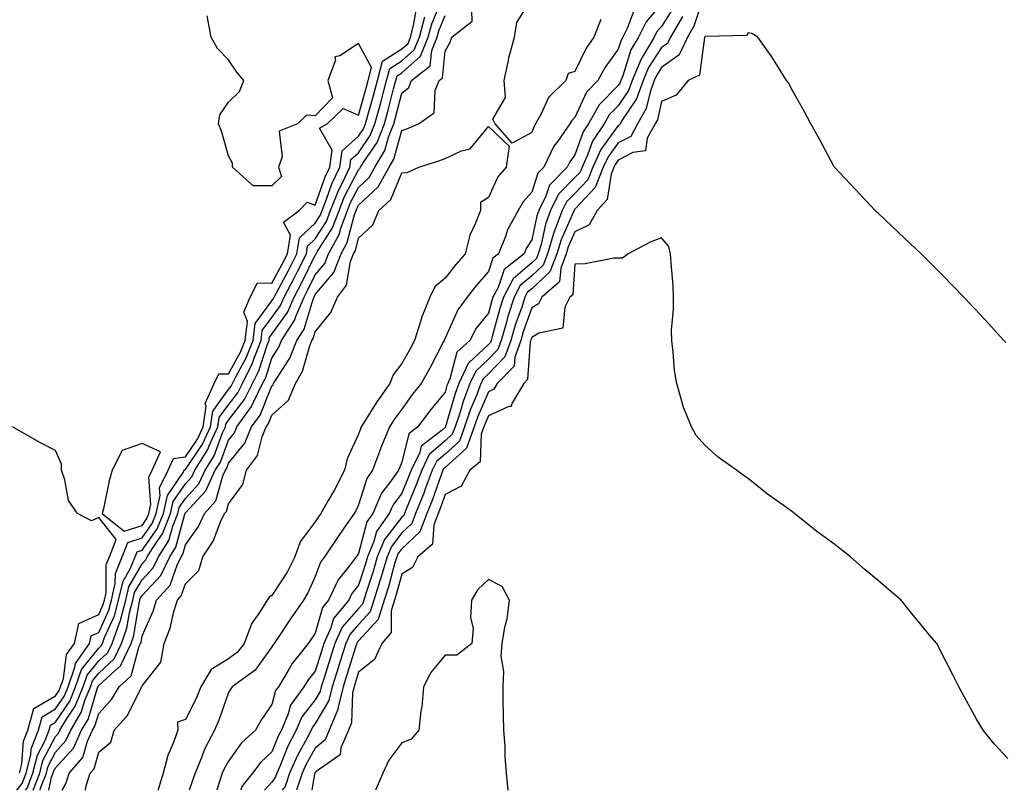
# Model space of a CAD drawing. Units: inches. Extents: x 1018643 to 1021283, y 7363898 to 7366538.
# Drawn here: x 1020180 to 1020407, y 7363898 to 7364076 of the extents above; entities that cross this region are included whole.
import ezdxf

# ---------------------------------------------------------------- set-up
doc = ezdxf.new("R2010")
doc.units = ezdxf.units.IN
doc.header["$MEASUREMENT"] = 0
doc.layers.add('Contour_10187363', color=7, linetype='Continuous', true_color=0xbcc5e4)

msp = doc.modelspace()

# ---------------------------------------------------------------- linework, layer by layer
at = {"layer": 'Contour_10187363'}
for points in [[(1020184.51, 7363898, 3249), (1020184.61, 7363898.48, 3249), (1020185.96, 7363901.92, 3249), (1020186.37, 7363903.6, 3249), (1020188.05, 7363906.82, 3249), (1020190.48, 7363909.49, 3249), (1020191.59, 7363911.92, 3249), (1020194.01, 7363915.96, 3249), (1020194.84, 7363918.71, 3249), (1020196.16, 7363921.92, 3249), (1020196.64, 7363923.32, 3249), (1020198.05, 7363925.05, 3249), (1020201.61, 7363928.36, 3249), (1020203.31, 7363931.92, 3249), (1020204.56, 7363935.41, 3249), (1020205.13, 7363939, 3249), (1020205.91, 7363941.92, 3249), (1020206.31, 7363943.66, 3249), (1020208.05, 7363946.64, 3249), (1020210.6, 7363949.37, 3249), (1020211.85, 7363951.92, 3249), (1020214.25, 7363955.72, 3249), (1020215.14, 7363959.01, 3249), (1020216.31, 7363961.92, 3249), (1020216.62, 7363963.34, 3249), (1020218.05, 7363965.43, 3249), (1020221.17, 7363968.79, 3249), (1020222.61, 7363971.92, 3249), (1020224.71, 7363975.26, 3249), (1020226.67, 7363980.54, 3249), (1020227.3, 7363981.92, 3249), (1020227.4, 7363982.57, 3249), (1020228.05, 7363983.47, 3249), (1020231.74, 7363988.23, 3249), (1020233.58, 7363991.92, 3249), (1020235.05, 7363994.91, 3249), (1020236.96, 7364000.82, 3249), (1020237.39, 7364001.92, 3249), (1020237.45, 7364002.52, 3249), (1020238.05, 7364003.32, 3249), (1020241.64, 7364008.32, 3249), (1020243.17, 7364011.92, 3249), (1020244.87, 7364015.11, 3249), (1020248.05, 7364021.61, 3249), (1020248.19, 7364021.78, 3249), (1020248.25, 7364021.92, 3249), (1020248.49, 7364022.36, 3249), (1020252.04, 7364027.93, 3249), (1020253.55, 7364031.92, 3249), (1020254.83, 7364035.14, 3249), (1020258.05, 7364041.32, 3249), (1020258.36, 7364041.61, 3249), (1020258.53, 7364041.92, 3249), (1020259.26, 7364043.13, 3249), (1020262.33, 7364047.64, 3249), (1020264.03, 7364051.92, 3249), (1020264.9, 7364055.07, 3249), (1020266.17, 7364060.03, 3249), (1020266.66, 7364061.92, 3249), (1020266.95, 7364063.02, 3249), (1020268.05, 7364063.71, 3249), (1020272.4, 7364067.57, 3249), (1020274.16, 7364071.92, 3249), (1020274.96, 7364075, 3249), (1020277.57, 7364081.44, 3249)], [(1020337.99, 7364081.86, 3251), (1020335.51, 7364074.46, 3251), (1020334.07, 7364071.92, 3251), (1020332.14, 7364067.83, 3251), (1020328.05, 7364064.92, 3251), (1020326.86, 7364063.11, 3251), (1020326.37, 7364061.92, 3251), (1020325.4, 7364059.27, 3251), (1020324.53, 7364055.43, 3251), (1020322.51, 7364051.92, 3251), (1020320.94, 7364049.03, 3251), (1020318.05, 7364047.51, 3251), (1020315.68, 7364044.29, 3251), (1020314.6, 7364041.92, 3251), (1020312.75, 7364037.22, 3251), (1020308.05, 7364032.23, 3251), (1020307.89, 7364032.07, 3251), (1020307.83, 7364031.92, 3251), (1020307.69, 7364031.56, 3251), (1020304.83, 7364025.14, 3251), (1020303.87, 7364021.92, 3251), (1020302.25, 7364017.72, 3251), (1020298.05, 7364013.83, 3251), (1020297.02, 7364012.95, 3251), (1020296.48, 7364011.92, 3251), (1020295.74, 7364009.6, 3251), (1020294.35, 7364005.62, 3251), (1020293.26, 7364001.92, 3251), (1020291.88, 7363998.09, 3251), (1020288.05, 7363994.18, 3251), (1020286.89, 7363993.08, 3251), (1020286.34, 7363991.92, 3251), (1020285.28, 7363989.15, 3251), (1020283.95, 7363986.03, 3251), (1020282.57, 7363981.92, 3251), (1020281.34, 7363978.63, 3251), (1020278.05, 7363975.64, 3251), (1020276.06, 7363973.91, 3251), (1020275.1, 7363971.92, 3251), (1020273.31, 7363967.18, 3251), (1020273.18, 7363966.8, 3251), (1020271.24, 7363961.92, 3251), (1020270.36, 7363959.61, 3251), (1020268.05, 7363957.44, 3251), (1020265.64, 7363954.33, 3251), (1020264.64, 7363951.92, 3251), (1020263.22, 7363947.08, 3251), (1020263.14, 7363946.83, 3251), (1020261.62, 7363941.92, 3251), (1020260.76, 7363939.2, 3251), (1020258.05, 7363936.27, 3251), (1020256.02, 7363933.95, 3251), (1020255.11, 7363931.92, 3251), (1020253.76, 7363927.63, 3251), (1020253.42, 7363926.55, 3251), (1020251.98, 7363921.92, 3251), (1020251.2, 7363918.77, 3251), (1020248.05, 7363913.4, 3251), (1020247.4, 7363912.58, 3251), (1020247.11, 7363911.92, 3251), (1020246.11, 7363909.98, 3251), (1020243.92, 7363906.05, 3251), (1020242.09, 7363901.92, 3251), (1020241.07, 7363898.9, 3251), (1020240.44, 7363898, 3251)], [(1020313.99, 7364075.98, 3246), (1020312.38, 7364071.92, 3246), (1020310.61, 7364069.36, 3246), (1020308.05, 7364064.03, 3246), (1020306.46, 7364063.52, 3246), (1020305.96, 7364061.92, 3246), (1020301.94, 7364058.03, 3246), (1020300.18, 7364054.04, 3246), (1020298.97, 7364051.92, 3246), (1020298.59, 7364051.38, 3246), (1020298.05, 7364049.95, 3246), (1020293.55, 7364047.42, 3246), (1020289.65, 7364051.92, 3246), (1020289.1, 7364052.97, 3246), (1020292.01, 7364057.97, 3246), (1020291.67, 7364061.92, 3246), (1020292.71, 7364066.58, 3246), (1020292.81, 7364067.17, 3246), (1020294.06, 7364071.92, 3246), (1020294.62, 7364075.35, 3246), (1020298.05, 7364080.85, 3246)], [(1020181.12, 7363898, 3251), (1020181.5, 7363898.47, 3251), (1020182.84, 7363901.92, 3251), (1020183.86, 7363906.1, 3251), (1020185.66, 7363909.53, 3251), (1020186.58, 7363911.92, 3251), (1020186.91, 7363913.07, 3251), (1020188.05, 7363913.74, 3251), (1020191.34, 7363918.62, 3251), (1020192.7, 7363921.92, 3251), (1020194.09, 7363925.88, 3251), (1020198.05, 7363930.79, 3251), (1020198.64, 7363931.33, 3251), (1020198.92, 7363931.92, 3251), (1020199.4, 7363933.27, 3251), (1020201.66, 7363938.3, 3251), (1020202.63, 7363941.92, 3251), (1020203.65, 7363946.33, 3251), (1020205.3, 7363949.17, 3251), (1020206.44, 7363951.92, 3251), (1020206.89, 7363953.08, 3251), (1020208.05, 7363953.47, 3251), (1020211.57, 7363958.4, 3251), (1020212.98, 7363961.92, 3251), (1020213.9, 7363966.07, 3251), (1020217.55, 7363971.42, 3251), (1020217.8, 7363971.92, 3251), (1020217.87, 7363972.1, 3251), (1020218.05, 7363972.12, 3251), (1020222.04, 7363977.93, 3251), (1020223.87, 7363981.92, 3251), (1020224.39, 7363985.58, 3251), (1020228.05, 7363990.56, 3251), (1020228.65, 7363991.33, 3251), (1020228.94, 7363991.92, 3251), (1020229.8, 7363993.67, 3251), (1020232.11, 7363997.86, 3251), (1020233.7, 7364001.92, 3251), (1020234.16, 7364005.81, 3251), (1020238.05, 7364011.05, 3251), (1020238.41, 7364011.56, 3251), (1020238.57, 7364011.92, 3251), (1020239.15, 7364013.02, 3251), (1020241.9, 7364018.07, 3251), (1020243.84, 7364021.92, 3251), (1020244.4, 7364025.57, 3251), (1020248.05, 7364028.99, 3251), (1020249.19, 7364030.78, 3251), (1020249.62, 7364031.92, 3251), (1020250.67, 7364034.54, 3251), (1020251.9, 7364038.07, 3251), (1020253.72, 7364041.92, 3251), (1020254.28, 7364045.69, 3251), (1020258.05, 7364049.09, 3251), (1020259.2, 7364050.77, 3251), (1020259.65, 7364051.92, 3251), (1020260.26, 7364054.13, 3251), (1020261.5, 7364058.47, 3251), (1020262.42, 7364061.92, 3251), (1020263.56, 7364066.41, 3251), (1020268.05, 7364069.22, 3251), (1020269.49, 7364070.49, 3251), (1020270.06, 7364071.92, 3251), (1020270.77, 7364074.64, 3251), (1020271.46, 7364078.51, 3251)], [(1020189.56, 7363898, 3247), (1020190.47, 7363899.5, 3247), (1020191.21, 7363901.92, 3247), (1020194.4, 7363905.58, 3247), (1020195.45, 7363909.32, 3247), (1020196.63, 7363911.92, 3247), (1020197.16, 7363912.81, 3247), (1020198.05, 7363915.75, 3247), (1020201.03, 7363918.94, 3247), (1020202.76, 7363921.92, 3247), (1020205.57, 7363924.4, 3247), (1020207.42, 7363931.28, 3247), (1020207.72, 7363931.92, 3247), (1020207.81, 7363932.16, 3247), (1020208.05, 7363933.7, 3247), (1020210.61, 7363939.36, 3247), (1020211.4, 7363941.92, 3247), (1020214.56, 7363945.41, 3247), (1020216.13, 7363950, 3247), (1020217.07, 7363951.92, 3247), (1020217.45, 7363952.52, 3247), (1020218.05, 7363954.73, 3247), (1020221.06, 7363958.91, 3247), (1020222.49, 7363961.92, 3247), (1020225.12, 7363964.85, 3247), (1020226.72, 7363970.59, 3247), (1020227.33, 7363971.92, 3247), (1020227.6, 7363972.36, 3247), (1020228.05, 7363973.56, 3247), (1020231.79, 7363978.18, 3247), (1020233.32, 7363981.92, 3247), (1020235.31, 7363984.66, 3247), (1020238.05, 7363991.42, 3247), (1020238.31, 7363991.66, 3247), (1020238.42, 7363991.92, 3247), (1020238.92, 7363992.79, 3247), (1020242.17, 7363997.8, 3247), (1020243.79, 7364001.92, 3247), (1020245.46, 7364004.51, 3247), (1020247.57, 7364011.44, 3247), (1020247.78, 7364011.92, 3247), (1020247.86, 7364012.1, 3247), (1020248.05, 7364012.47, 3247), (1020252.38, 7364017.59, 3247), (1020254.03, 7364021.92, 3247), (1020255.46, 7364024.51, 3247), (1020257.12, 7364030.99, 3247), (1020257.47, 7364031.92, 3247), (1020257.63, 7364032.34, 3247), (1020258.05, 7364033.13, 3247), (1020262.61, 7364037.36, 3247), (1020265.15, 7364041.92, 3247), (1020266.23, 7364043.74, 3247), (1020268.05, 7364050.36, 3247), (1020269.2, 7364050.77, 3247), (1020271.88, 7364051.92, 3247), (1020275.53, 7364054.44, 3247), (1020275.78, 7364059.65, 3247), (1020276.67, 7364061.92, 3247), (1020277.44, 7364062.53, 3247), (1020278.05, 7364068.67, 3247), (1020279.21, 7364070.76, 3247), (1020279.6, 7364071.92, 3247), (1020284.33, 7364075.65, 3247), (1020284.19, 7364078.07, 3247)], [(1020321.72, 7364078.25, 3247), (1020320.09, 7364073.97, 3247), (1020319.08, 7364071.92, 3247), (1020318.7, 7364071.27, 3247), (1020318.05, 7364069.19, 3247), (1020314.99, 7364064.98, 3247), (1020313.35, 7364061.92, 3247), (1020310.74, 7364059.23, 3247), (1020308.05, 7364053.41, 3247), (1020307.3, 7364052.68, 3247), (1020306.87, 7364051.92, 3247), (1020304.09, 7364047.95, 3247), (1020303.2, 7364046.78, 3247), (1020300.87, 7364041.92, 3247), (1020299.48, 7364040.49, 3247), (1020298.05, 7364036.14, 3247), (1020296.06, 7364033.91, 3247), (1020294.95, 7364031.92, 3247), (1020292.5, 7364027.47, 3247), (1020292.01, 7364025.88, 3247), (1020290.41, 7364021.92, 3247), (1020289.09, 7364020.88, 3247), (1020288.05, 7364017.83, 3247), (1020285.34, 7364014.63, 3247), (1020283.17, 7364011.92, 3247), (1020280.97, 7364009, 3247), (1020278.05, 7364002.4, 3247), (1020277.89, 7364002.08, 3247), (1020277.84, 7364001.92, 3247), (1020277.61, 7364001.48, 3247), (1020274.51, 7363995.46, 3247), (1020272.52, 7363991.92, 3247), (1020270.51, 7363989.45, 3247), (1020268.05, 7363986.05, 3247), (1020266.31, 7363983.66, 3247), (1020265.2, 7363981.92, 3247), (1020263.22, 7363977.09, 3247), (1020263.12, 7363976.85, 3247), (1020261.25, 7363971.92, 3247), (1020259.94, 7363970.03, 3247), (1020258.05, 7363963.91, 3247), (1020257.41, 7363962.56, 3247), (1020257.03, 7363961.92, 3247), (1020254.66, 7363958.53, 3247), (1020253.32, 7363956.64, 3247), (1020250.16, 7363951.92, 3247), (1020249.25, 7363950.71, 3247), (1020248.05, 7363947.36, 3247), (1020246.35, 7363943.62, 3247), (1020245.31, 7363941.92, 3247), (1020242.37, 7363937.6, 3247), (1020239.62, 7363933.49, 3247), (1020238.57, 7363931.92, 3247), (1020238.33, 7363931.63, 3247), (1020238.05, 7363931.11, 3247), (1020234.2, 7363925.76, 3247), (1020228.84, 7363921.92, 3247), (1020228.52, 7363921.45, 3247), (1020228.05, 7363920.57, 3247), (1020225.81, 7363914.16, 3247), (1020224.76, 7363911.92, 3247), (1020222.44, 7363907.52, 3247), (1020221.83, 7363905.7, 3247), (1020220.28, 7363901.92, 3247), (1020219.73, 7363900.24, 3247), (1020218.91, 7363898, 3247)], [(1020328.05, 7364079.71, 3248), (1020324.48, 7364075.49, 3248), (1020322.7, 7364071.92, 3248), (1020320.99, 7364068.98, 3248), (1020319.11, 7364062.98, 3248), (1020318.67, 7364061.92, 3248), (1020318.51, 7364061.46, 3248), (1020318.05, 7364060.78, 3248), (1020313.66, 7364056.31, 3248), (1020311.15, 7364051.92, 3248), (1020309.91, 7364050.07, 3248), (1020308.05, 7364044.75, 3248), (1020306.83, 7364043.14, 3248), (1020306.24, 7364041.92, 3248), (1020302.18, 7364037.79, 3248), (1020301.34, 7364035.21, 3248), (1020299.71, 7364031.92, 3248), (1020299.26, 7364030.71, 3248), (1020298.05, 7364025.16, 3248), (1020296.81, 7364023.16, 3248), (1020296.3, 7364021.92, 3248), (1020291.68, 7364018.29, 3248), (1020290.28, 7364014.14, 3248), (1020289.09, 7364011.92, 3248), (1020288.84, 7364011.13, 3248), (1020288.05, 7364008.22, 3248), (1020285.26, 7364004.71, 3248), (1020283.79, 7364001.92, 3248), (1020280.79, 7363999.17, 3248), (1020279.18, 7363993.06, 3248), (1020278.65, 7363991.92, 3248), (1020278.48, 7363991.49, 3248), (1020278.05, 7363989.97, 3248), (1020274.41, 7363985.56, 3248), (1020271.73, 7363981.92, 3248), (1020269.66, 7363980.31, 3248), (1020268.05, 7363973.77, 3248), (1020267.49, 7363972.48, 3248), (1020267.28, 7363971.92, 3248), (1020265.53, 7363969.4, 3248), (1020263.38, 7363966.59, 3248), (1020261.34, 7363961.92, 3248), (1020259.98, 7363959.98, 3248), (1020258.05, 7363952.7, 3248), (1020257.73, 7363952.24, 3248), (1020257.51, 7363951.92, 3248), (1020255.9, 7363949.77, 3248), (1020253.35, 7363946.61, 3248), (1020251.13, 7363941.92, 3248), (1020249.73, 7363940.24, 3248), (1020248.05, 7363934.28, 3248), (1020247.09, 7363932.88, 3248), (1020246.45, 7363931.92, 3248), (1020242.7, 7363927.28, 3248), (1020241.82, 7363925.69, 3248), (1020239.53, 7363921.92, 3248), (1020238.91, 7363921.06, 3248), (1020238.05, 7363917.85, 3248), (1020235.62, 7363914.35, 3248), (1020234.23, 7363911.92, 3248), (1020231.01, 7363908.96, 3248), (1020228.05, 7363904.72, 3248), (1020227.02, 7363902.95, 3248), (1020226.59, 7363901.92, 3248), (1020225.9, 7363899.77, 3248), (1020225.36, 7363898, 3248)], [(1020330.96, 7364079.01, 3249), (1020328.05, 7364074.43, 3249), (1020326.9, 7364073.07, 3249), (1020326.32, 7364071.92, 3249), (1020323.91, 7364067.78, 3249), (1020323.23, 7364066.74, 3249), (1020321.24, 7364061.92, 3249), (1020320.38, 7364059.59, 3249), (1020318.05, 7364056.1, 3249), (1020315.98, 7364053.99, 3249), (1020314.79, 7364051.92, 3249), (1020312.08, 7364047.89, 3249), (1020311.05, 7364044.91, 3249), (1020309.68, 7364041.92, 3249), (1020309.22, 7364040.75, 3249), (1020308.05, 7364039.5, 3249), (1020304.28, 7364035.69, 3249), (1020302.42, 7364031.92, 3249), (1020301.22, 7364028.74, 3249), (1020300.21, 7364024.08, 3249), (1020299.56, 7364021.92, 3249), (1020299.14, 7364020.83, 3249), (1020298.05, 7364019.81, 3249), (1020293.81, 7364016.16, 3249), (1020291.56, 7364011.92, 3249), (1020290.71, 7364009.27, 3249), (1020288.96, 7364002.83, 3249), (1020288.68, 7364001.92, 3249), (1020288.52, 7364001.45, 3249), (1020288.05, 7364000.97, 3249), (1020283.41, 7363996.56, 3249), (1020281.21, 7363991.92, 3249), (1020280.34, 7363989.63, 3249), (1020278.16, 7363982.02, 3249), (1020278.1, 7363981.87, 3249), (1020278.05, 7363981.82, 3249), (1020277.34, 7363981.2, 3249), (1020272.52, 7363977.45, 3249), (1020272.18, 7363976.05, 3249), (1020270.19, 7363971.92, 3249), (1020269.6, 7363970.36, 3249), (1020268.05, 7363966.6, 3249), (1020266.02, 7363963.95, 3249), (1020265.14, 7363961.92, 3249), (1020262.22, 7363957.75, 3249), (1020261.61, 7363955.49, 3249), (1020260.14, 7363951.92, 3249), (1020259.66, 7363950.31, 3249), (1020258.05, 7363945.35, 3249), (1020256.52, 7363943.45, 3249), (1020255.78, 7363941.92, 3249), (1020252.29, 7363937.68, 3249), (1020251.68, 7363935.56, 3249), (1020250.06, 7363931.92, 3249), (1020249.58, 7363930.39, 3249), (1020248.05, 7363925.48, 3249), (1020246.43, 7363923.54, 3249), (1020245.45, 7363921.92, 3249), (1020242.34, 7363917.63, 3249), (1020241.82, 7363915.69, 3249), (1020240.24, 7363911.92, 3249), (1020239.49, 7363910.48, 3249), (1020238.05, 7363906.86, 3249), (1020235.49, 7363904.48, 3249), (1020233.59, 7363901.92, 3249), (1020231.06, 7363898.91, 3249), (1020230.86, 7363898, 3249)], [(1020179.1, 7363898, 3252), (1020180.38, 7363899.59, 3252), (1020181.29, 7363901.92, 3252), (1020182.34, 7363906.2, 3252), (1020182.43, 7363907.54, 3252), (1020184.11, 7363911.92, 3252), (1020184.99, 7363914.98, 3252), (1020188.05, 7363916.78, 3252), (1020190.12, 7363919.85, 3252), (1020190.97, 7363921.92, 3252), (1020192.54, 7363926.41, 3252), (1020192.66, 7363927.32, 3252), (1020195.92, 7363931.92, 3252), (1020196.32, 7363933.65, 3252), (1020198.05, 7363934.45, 3252), (1020200.37, 7363939.6, 3252), (1020200.99, 7363941.92, 3252), (1020201.87, 7363945.73, 3252), (1020201.89, 7363948.08, 3252), (1020203.48, 7363951.92, 3252), (1020204.74, 7363955.23, 3252), (1020208.05, 7363956.33, 3252), (1020210.37, 7363959.59, 3252), (1020211.31, 7363961.92, 3252), (1020212.24, 7363966.11, 3252), (1020212.11, 7363967.86, 3252), (1020214.09, 7363971.92, 3252), (1020215.33, 7363974.65, 3252), (1020218.05, 7363975.01, 3252), (1020220.86, 7363979.11, 3252), (1020222.15, 7363981.92, 3252), (1020222.83, 7363986.7, 3252), (1020222.64, 7363987.33, 3252), (1020224.7, 7363991.92, 3252), (1020225.78, 7363994.19, 3252), (1020228.05, 7363994.22, 3252), (1020230.78, 7363999.18, 3252), (1020231.86, 7364001.92, 3252), (1020232.38, 7364006.24, 3252), (1020231.58, 7364008.39, 3252), (1020233.05, 7364011.92, 3252), (1020234.75, 7364015.22, 3252), (1020238.05, 7364015.11, 3252), (1020240.45, 7364019.52, 3252), (1020241.66, 7364021.92, 3252), (1020242.32, 7364026.19, 3252), (1020240.76, 7364029.21, 3252), (1020244.34, 7364031.92, 3252), (1020246.17, 7364033.8, 3252), (1020248.05, 7364033.14, 3252), (1020250.32, 7364039.66, 3252), (1020251.39, 7364041.92, 3252), (1020251.96, 7364045.83, 3252), (1020249.07, 7364050.9, 3252), (1020250.8, 7364051.92, 3252), (1020254.52, 7364055.44, 3252), (1020258.05, 7364053.94, 3252), (1020259.82, 7364060.15, 3252), (1020260.3, 7364061.92, 3252), (1020261.06, 7364064.93, 3252), (1020258.05, 7364070.47, 3252), (1020253.77, 7364067.64, 3252), (1020252.61, 7364067.36, 3252), (1020252.73, 7364066.6, 3252), (1020251, 7364061.92, 3252), (1020252.03, 7364057.93, 3252), (1020248.05, 7364053.79, 3252), (1020246.07, 7364053.9, 3252), (1020243.94, 7364051.92, 3252), (1020239.75, 7364050.22, 3252), (1020240.41, 7364044.28, 3252), (1020239.55, 7364041.92, 3252), (1020240.23, 7364039.74, 3252), (1020238.05, 7364037.62, 3252), (1020233.7, 7364037.57, 3252), (1020228.96, 7364041.92, 3252), (1020228.98, 7364042.84, 3252), (1020228.05, 7364044.54, 3252), (1020226.4, 7364050.26, 3252), (1020225.68, 7364051.92, 3252), (1020226, 7364053.97, 3252), (1020228.05, 7364056.92, 3252), (1020230.57, 7364059.4, 3252), (1020231.53, 7364061.92, 3252), (1020229.94, 7364063.82, 3252), (1020228.05, 7364066.69, 3252), (1020225.45, 7364069.32, 3252), (1020223.99, 7364071.92, 3252), (1020223.08, 7364076.89, 3252)], [(1020182.87, 7363898, 3250), (1020184.4, 7363901.92, 3250), (1020185.12, 7363904.85, 3250), (1020188.05, 7363910.46, 3250), (1020188.74, 7363911.22, 3250), (1020189.07, 7363911.92, 3250), (1020190.59, 7363914.45, 3250), (1020192.57, 7363917.4, 3250), (1020194.43, 7363921.92, 3250), (1020195.36, 7363924.6, 3250), (1020198.05, 7363927.92, 3250), (1020200.12, 7363929.85, 3250), (1020201.12, 7363931.92, 3250), (1020202.82, 7363936.69, 3250), (1020202.96, 7363937.01, 3250), (1020204.27, 7363941.92, 3250), (1020204.97, 7363944.99, 3250), (1020208.05, 7363950.27, 3250), (1020208.85, 7363951.12, 3250), (1020209.24, 7363951.92, 3250), (1020211.28, 7363955.15, 3250), (1020212.76, 7363957.22, 3250), (1020214.65, 7363961.92, 3250), (1020215.27, 7363964.71, 3250), (1020218.05, 7363968.79, 3250), (1020219.55, 7363970.41, 3250), (1020220.25, 7363971.92, 3250), (1020223.26, 7363976.71, 3250), (1020223.51, 7363977.38, 3250), (1020225.59, 7363981.92, 3250), (1020225.89, 7363984.08, 3250), (1020228.05, 7363987.02, 3250), (1020230.19, 7363989.78, 3250), (1020231.26, 7363991.92, 3250), (1020233.5, 7363996.47, 3250), (1020233.93, 7363997.8, 3250), (1020235.54, 7364001.92, 3250), (1020235.8, 7364004.16, 3250), (1020238.05, 7364007.19, 3250), (1020240.03, 7364009.94, 3250), (1020240.87, 7364011.92, 3250), (1020243.36, 7364016.61, 3250), (1020243.96, 7364017.83, 3250), (1020246.02, 7364021.92, 3250), (1020246.29, 7364023.68, 3250), (1020248.05, 7364025.33, 3250), (1020250.62, 7364029.35, 3250), (1020251.59, 7364031.92, 3250), (1020253.43, 7364036.54, 3250), (1020254.25, 7364038.12, 3250), (1020256.06, 7364041.92, 3250), (1020256.31, 7364043.66, 3250), (1020258.05, 7364045.22, 3250), (1020260.76, 7364049.21, 3250), (1020261.84, 7364051.92, 3250), (1020263.18, 7364056.79, 3250), (1020263.26, 7364057.14, 3250), (1020264.54, 7364061.92, 3250), (1020265.26, 7364064.72, 3250), (1020268.05, 7364066.47, 3250), (1020270.94, 7364069.03, 3250), (1020272.11, 7364071.92, 3250), (1020273.34, 7364076.63, 3250)], [(1020186.54, 7363898, 3248), (1020187.17, 7363901.04, 3248), (1020187.51, 7363901.92, 3248), (1020187.62, 7363902.35, 3248), (1020188.05, 7363903.18, 3248), (1020192.22, 7363907.75, 3248), (1020194.1, 7363911.92, 3248), (1020195.59, 7363914.38, 3248), (1020197.78, 7363921.65, 3248), (1020197.88, 7363921.92, 3248), (1020197.93, 7363922.04, 3248), (1020198.05, 7363922.19, 3248), (1020201.75, 7363925.62, 3248), (1020203.13, 7363926.84, 3248), (1020203.19, 7363927.06, 3248), (1020205.52, 7363931.92, 3248), (1020206.18, 7363933.79, 3248), (1020207.37, 7363941.24, 3248), (1020207.55, 7363941.92, 3248), (1020207.64, 7363942.33, 3248), (1020208.05, 7363943.02, 3248), (1020212.35, 7363947.62, 3248), (1020214.47, 7363951.92, 3248), (1020215.85, 7363954.12, 3248), (1020217.93, 7363961.8, 3248), (1020217.98, 7363961.92, 3248), (1020217.99, 7363961.98, 3248), (1020218.05, 7363962.06, 3248), (1020222.8, 7363967.17, 3248), (1020224.96, 7363971.92, 3248), (1020226.16, 7363973.81, 3248), (1020228.05, 7363978.9, 3248), (1020229.4, 7363980.57, 3248), (1020229.95, 7363981.92, 3248), (1020233.35, 7363986.62, 3248), (1020233.76, 7363987.64, 3248), (1020235.9, 7363991.92, 3248), (1020236.61, 7363993.36, 3248), (1020238.05, 7363997.84, 3248), (1020239.65, 7364000.32, 3248), (1020240.29, 7364001.92, 3248), (1020243.33, 7364006.64, 3248), (1020243.58, 7364007.45, 3248), (1020245.47, 7364011.92, 3248), (1020246.37, 7364013.6, 3248), (1020248.05, 7364017.04, 3248), (1020250.29, 7364019.69, 3248), (1020251.14, 7364021.92, 3248), (1020253.6, 7364026.37, 3248), (1020253.98, 7364027.85, 3248), (1020255.51, 7364031.92, 3248), (1020256.23, 7364033.74, 3248), (1020258.05, 7364037.23, 3248), (1020260.48, 7364039.49, 3248), (1020261.84, 7364041.92, 3248), (1020264.16, 7364045.8, 3248), (1020265.01, 7364048.88, 3248), (1020266.21, 7364051.92, 3248), (1020266.61, 7364053.36, 3248), (1020268.05, 7364058.99, 3248), (1020269.64, 7364060.32, 3248), (1020270.28, 7364061.92, 3248), (1020274.62, 7364065.35, 3248), (1020274.96, 7364068.83, 3248), (1020276.21, 7364071.92, 3248), (1020276.59, 7364073.38, 3248), (1020278.05, 7364076.98, 3248)], [(1020332.87, 7364076.74, 3250), (1020330.12, 7364071.92, 3250), (1020329.46, 7364070.51, 3250), (1020328.05, 7364069.52, 3250), (1020325.04, 7364064.92, 3250), (1020323.8, 7364061.92, 3250), (1020322.26, 7364057.71, 3250), (1020319.06, 7364052.93, 3250), (1020318.48, 7364051.92, 3250), (1020318.32, 7364051.64, 3250), (1020318.05, 7364051.5, 3250), (1020313.99, 7364045.98, 3250), (1020312.14, 7364041.92, 3250), (1020310.99, 7364038.99, 3250), (1020308.05, 7364035.86, 3250), (1020306.09, 7364033.88, 3250), (1020305.12, 7364031.92, 3250), (1020303.36, 7364027.23, 3250), (1020303.17, 7364026.8, 3250), (1020301.71, 7364021.92, 3250), (1020300.7, 7364019.27, 3250), (1020298.05, 7364016.82, 3250), (1020295.41, 7364014.55, 3250), (1020294.02, 7364011.92, 3250), (1020292.56, 7364007.4, 3250), (1020292.21, 7364006.08, 3250), (1020290.97, 7364001.92, 3250), (1020290.2, 7363999.77, 3250), (1020288.05, 7363997.57, 3250), (1020285.15, 7363994.82, 3250), (1020283.78, 7363991.92, 3250), (1020282.19, 7363987.78, 3250), (1020281.5, 7363985.36, 3250), (1020280.34, 7363981.92, 3250), (1020279.72, 7363980.25, 3250), (1020278.05, 7363978.73, 3250), (1020274.4, 7363975.57, 3250), (1020272.64, 7363971.92, 3250), (1020271.39, 7363968.58, 3250), (1020269.05, 7363962.91, 3250), (1020268.65, 7363961.92, 3250), (1020268.49, 7363961.49, 3250), (1020268.05, 7363961.08, 3250), (1020264.05, 7363955.92, 3250), (1020262.39, 7363951.92, 3250), (1020261.4, 7363948.57, 3250), (1020259.81, 7363943.68, 3250), (1020259.27, 7363941.92, 3250), (1020258.98, 7363940.99, 3250), (1020258.05, 7363940, 3250), (1020254.27, 7363935.7, 3250), (1020252.58, 7363931.92, 3250), (1020251.5, 7363928.47, 3250), (1020250.1, 7363923.97, 3250), (1020249.46, 7363921.92, 3250), (1020249.18, 7363920.79, 3250), (1020248.05, 7363918.86, 3250), (1020244.97, 7363915, 3250), (1020243.67, 7363911.92, 3250), (1020241.75, 7363908.22, 3250), (1020240.04, 7363903.91, 3250), (1020239.16, 7363901.92, 3250), (1020238.88, 7363901.09, 3250), (1020238.05, 7363899.9, 3250), (1020236.35, 7363898, 3250)], [(1020407.57, 7364001.44, 3252), (1020407.13, 7364001.92, 3252), (1020402.8, 7364006.66, 3252), (1020398.05, 7364011.75, 3252), (1020397.96, 7364011.84, 3252), (1020397.88, 7364011.92, 3252), (1020393.01, 7364016.88, 3252), (1020388.05, 7364021.92, 3252), (1020382.89, 7364026.77, 3252), (1020378.05, 7364031.29, 3252), (1020377.73, 7364031.6, 3252), (1020377.42, 7364031.92, 3252), (1020372.85, 7364036.72, 3252), (1020368.05, 7364041.84, 3252), (1020368, 7364041.92, 3252), (1020367.95, 7364042.02, 3252), (1020364.54, 7364048.41, 3252), (1020362.5, 7364051.92, 3252), (1020360.98, 7364054.85, 3252), (1020358.05, 7364059.99, 3252), (1020357.42, 7364061.28, 3252), (1020356.92, 7364061.92, 3252), (1020355.04, 7364064.93, 3252), (1020353.56, 7364067.43, 3252), (1020350.28, 7364071.92, 3252), (1020348.89, 7364072.76, 3252), (1020348.05, 7364072.94, 3252), (1020347.64, 7364072.33, 3252), (1020338.2, 7364072.06, 3252), (1020338.05, 7364072.01, 3252), (1020338.03, 7364071.94, 3252), (1020338.01, 7364071.92, 3252), (1020337.98, 7364071.85, 3252), (1020336.81, 7364063.16, 3252), (1020334.19, 7364061.92, 3252), (1020331.39, 7364058.58, 3252), (1020328.05, 7364057.09, 3252), (1020327.1, 7364052.87, 3252), (1020326.56, 7364051.92, 3252), (1020324.76, 7364048.63, 3252), (1020324.32, 7364045.65, 3252), (1020321.43, 7364045.3, 3252), (1020318.05, 7364043.52, 3252), (1020317.38, 7364042.6, 3252), (1020317.06, 7364041.92, 3252), (1020316.42, 7364040.29, 3252), (1020315.5, 7364034.47, 3252), (1020313.21, 7364031.92, 3252), (1020311.36, 7364028.61, 3252), (1020308.05, 7364027, 3252), (1020306.49, 7364023.48, 3252), (1020306.02, 7364021.92, 3252), (1020304.75, 7364018.62, 3252), (1020304.51, 7364015.46, 3252), (1020300.39, 7364011.92, 3252), (1020299.61, 7364010.36, 3252), (1020298.05, 7364009.45, 3252), (1020296.12, 7364003.86, 3252), (1020295.54, 7364001.92, 3252), (1020294.13, 7363998, 3252), (1020294, 7363995.97, 3252), (1020290.1, 7363991.92, 3252), (1020289.33, 7363990.64, 3252), (1020288.05, 7363990.05, 3252), (1020285.62, 7363984.36, 3252), (1020284.8, 7363981.92, 3252), (1020282.96, 7363977.01, 3252), (1020278.05, 7363972.55, 3252), (1020277.71, 7363972.26, 3252), (1020277.55, 7363971.92, 3252), (1020277.25, 7363971.12, 3252), (1020275.03, 7363964.94, 3252), (1020273.83, 7363961.92, 3252), (1020272.24, 7363957.73, 3252), (1020268.05, 7363953.8, 3252), (1020267.23, 7363952.74, 3252), (1020266.89, 7363951.92, 3252), (1020266.4, 7363950.27, 3252), (1020264.94, 7363945.02, 3252), (1020263.99, 7363941.92, 3252), (1020262.56, 7363937.41, 3252), (1020258.05, 7363932.54, 3252), (1020257.76, 7363932.21, 3252), (1020257.63, 7363931.92, 3252), (1020257.44, 7363931.31, 3252), (1020255.34, 7363924.63, 3252), (1020254.49, 7363921.92, 3252), (1020253.33, 7363917.21, 3252), (1020253.31, 7363916.65, 3252), (1020251.27, 7363911.92, 3252), (1020250.32, 7363909.66, 3252), (1020248.05, 7363907.77, 3252), (1020245.96, 7363904.01, 3252), (1020245.03, 7363901.92, 3252), (1020243.7, 7363898, 3252)], [(1020195.02, 7363898, 3246), (1020195.17, 7363899.04, 3246), (1020196.05, 7363901.92, 3246), (1020196.98, 7363902.99, 3246), (1020198.05, 7363906.79, 3246), (1020200.84, 7363909.13, 3246), (1020201.64, 7363911.92, 3246), (1020204.71, 7363915.26, 3246), (1020207.83, 7363921.69, 3246), (1020207.95, 7363921.92, 3246), (1020208, 7363921.96, 3246), (1020208.05, 7363922.13, 3246), (1020212.4, 7363927.58, 3246), (1020213.15, 7363931.92, 3246), (1020214.51, 7363935.46, 3246), (1020215.39, 7363939.26, 3246), (1020216.21, 7363941.92, 3246), (1020217.08, 7363942.88, 3246), (1020218.05, 7363945.71, 3246), (1020221.19, 7363948.77, 3246), (1020222.09, 7363951.92, 3246), (1020224.47, 7363955.5, 3246), (1020226.28, 7363960.15, 3246), (1020227.12, 7363961.92, 3246), (1020227.56, 7363962.41, 3246), (1020228.05, 7363964.15, 3246), (1020231.31, 7363968.65, 3246), (1020232.21, 7363971.92, 3246), (1020234.68, 7363975.29, 3246), (1020235.76, 7363979.62, 3246), (1020236.7, 7363981.92, 3246), (1020237.27, 7363982.7, 3246), (1020238.05, 7363984.64, 3246), (1020241.86, 7363988.11, 3246), (1020243.48, 7363991.92, 3246), (1020245.14, 7363994.83, 3246), (1020246.81, 7364000.68, 3246), (1020247.3, 7364001.92, 3246), (1020247.59, 7364002.38, 3246), (1020248.05, 7364003.88, 3246), (1020251.63, 7364008.34, 3246), (1020253.16, 7364011.92, 3246), (1020255.28, 7364014.69, 3246), (1020256.22, 7364020.09, 3246), (1020256.92, 7364021.92, 3246), (1020257.32, 7364022.65, 3246), (1020258.05, 7364025.5, 3246), (1020261.37, 7364028.6, 3246), (1020262.71, 7364031.92, 3246), (1020265.52, 7364034.45, 3246), (1020268.05, 7364040.61, 3246), (1020269.28, 7364040.69, 3246), (1020272.01, 7364041.92, 3246), (1020276.6, 7364043.36, 3246), (1020278.05, 7364043.93, 3246), (1020281.81, 7364045.68, 3246), (1020283.84, 7364046.13, 3246), (1020288.05, 7364051.29, 3246), (1020292.86, 7364046.73, 3246), (1020292.14, 7364041.92, 3246), (1020290.25, 7364039.72, 3246), (1020288.05, 7364034.94, 3246), (1020286.23, 7364033.74, 3246), (1020286.19, 7364031.92, 3246), (1020285.1, 7364028.97, 3246), (1020283.75, 7364026.21, 3246), (1020282.67, 7364021.92, 3246), (1020280.55, 7364019.42, 3246), (1020278.05, 7364016.27, 3246), (1020275.71, 7364014.27, 3246), (1020274.54, 7364011.92, 3246), (1020272.65, 7364007.33, 3246), (1020272.4, 7364006.27, 3246), (1020271.01, 7364001.92, 3246), (1020269.98, 7363999.99, 3246), (1020268.05, 7363996.6, 3246), (1020266.04, 7363993.93, 3246), (1020265.27, 7363991.92, 3246), (1020262.26, 7363987.71, 3246), (1020259.73, 7363983.6, 3246), (1020258.66, 7363981.92, 3246), (1020258.48, 7363981.49, 3246), (1020258.05, 7363980.26, 3246), (1020255.44, 7363974.53, 3246), (1020254.84, 7363971.92, 3246), (1020252.54, 7363967.42, 3246), (1020251.07, 7363964.94, 3246), (1020249.35, 7363961.92, 3246), (1020248.81, 7363961.16, 3246), (1020248.05, 7363960, 3246), (1020244.58, 7363955.39, 3246), (1020243.36, 7363951.92, 3246), (1020241.59, 7363948.39, 3246), (1020238.05, 7363942.97, 3246), (1020237.38, 7363942.6, 3246), (1020236.98, 7363941.92, 3246), (1020235.18, 7363939.05, 3246), (1020233.4, 7363936.57, 3246), (1020231.63, 7363931.92, 3246), (1020230.06, 7363929.91, 3246), (1020228.05, 7363928.34, 3246), (1020224.05, 7363925.92, 3246), (1020221.66, 7363921.92, 3246), (1020220.63, 7363919.34, 3246), (1020218.05, 7363914.33, 3246), (1020216.21, 7363913.75, 3246), (1020216.28, 7363911.92, 3246), (1020215.38, 7363909.25, 3246), (1020213.97, 7363906, 3246), (1020212.95, 7363901.92, 3246), (1020211.8, 7363898.17, 3246), (1020211.77, 7363898, 3246)], [(1020408.05, 7363905.32, 3253), (1020404.89, 7363908.76, 3253), (1020402.37, 7363911.92, 3253), (1020400.75, 7363914.62, 3253), (1020398.05, 7363919.49, 3253), (1020397.17, 7363921.04, 3253), (1020396.72, 7363921.92, 3253), (1020395.33, 7363924.64, 3253), (1020393.78, 7363927.65, 3253), (1020391.6, 7363931.92, 3253), (1020389.97, 7363933.85, 3253), (1020388.05, 7363936.2, 3253), (1020385.44, 7363939.32, 3253), (1020383.37, 7363941.92, 3253), (1020380.47, 7363944.34, 3253), (1020378.05, 7363946.47, 3253), (1020375.06, 7363948.93, 3253), (1020371.73, 7363951.92, 3253), (1020369.63, 7363953.5, 3253), (1020368.05, 7363954.76, 3253), (1020363.89, 7363957.76, 3253), (1020358.75, 7363961.92, 3253), (1020358.35, 7363962.22, 3253), (1020358.05, 7363962.46, 3253), (1020356.13, 7363963.84, 3253), (1020352.5, 7363966.38, 3253), (1020348.05, 7363970.03, 3253), (1020346.9, 7363970.77, 3253), (1020345.39, 7363971.92, 3253), (1020341.1, 7363974.96, 3253), (1020338.05, 7363977.68, 3253), (1020336.08, 7363979.94, 3253), (1020334.95, 7363981.92, 3253), (1020333, 7363986.87, 3253), (1020332.98, 7363986.99, 3253), (1020331.57, 7363991.92, 3253), (1020331.06, 7363994.93, 3253), (1020330.77, 7363999.2, 3253), (1020330.39, 7364001.92, 3253), (1020330.38, 7364004.25, 3253), (1020330.81, 7364009.15, 3253), (1020330.8, 7364011.92, 3253), (1020330.71, 7364014.57, 3253), (1020330.24, 7364019.73, 3253), (1020330.14, 7364021.92, 3253), (1020329.71, 7364023.58, 3253), (1020328.05, 7364025.56, 3253), (1020325.41, 7364024.56, 3253), (1020320.37, 7364021.92, 3253), (1020319.06, 7364020.91, 3253), (1020318.05, 7364020.9, 3253), (1020317.01, 7364020.87, 3253), (1020310.41, 7364019.56, 3253), (1020308.05, 7364019.52, 3253), (1020307.52, 7364012.45, 3253), (1020306.9, 7364011.92, 3253), (1020305.74, 7364009.61, 3253), (1020305.27, 7364004.71, 3253), (1020299.7, 7364003.57, 3253), (1020298.05, 7364002.61, 3253), (1020297.87, 7364002.1, 3253), (1020297.82, 7364001.92, 3253), (1020297.69, 7364001.56, 3253), (1020297.12, 7363992.85, 3253), (1020296.22, 7363991.92, 3253), (1020293.44, 7363987.31, 3253), (1020293.3, 7363986.67, 3253), (1020292.79, 7363986.66, 3253), (1020288.05, 7363984.48, 3253), (1020287.29, 7363982.69, 3253), (1020287.02, 7363981.92, 3253), (1020286.42, 7363980.28, 3253), (1020286.14, 7363973.84, 3253), (1020283.8, 7363971.92, 3253), (1020281.75, 7363968.22, 3253), (1020278.05, 7363966.34, 3253), (1020276.88, 7363963.09, 3253), (1020276.42, 7363961.92, 3253), (1020275.42, 7363959.29, 3253), (1020275.11, 7363954.86, 3253), (1020271.78, 7363951.92, 3253), (1020270.55, 7363949.42, 3253), (1020268.05, 7363947.91, 3253), (1020266.75, 7363943.22, 3253), (1020266.35, 7363941.92, 3253), (1020265.56, 7363939.43, 3253), (1020265.56, 7363934.41, 3253), (1020263.42, 7363931.92, 3253), (1020261.78, 7363928.19, 3253), (1020258.05, 7363925.25, 3253), (1020257.25, 7363922.72, 3253), (1020257.01, 7363921.92, 3253), (1020256.66, 7363920.54, 3253), (1020256.41, 7363913.56, 3253), (1020255.71, 7363911.92, 3253), (1020253.97, 7363907.84, 3253), (1020253.78, 7363906.19, 3253), (1020249.03, 7363902.9, 3253), (1020248.05, 7363902.08, 3253), (1020247.99, 7363901.98, 3253), (1020247.96, 7363901.92, 3253), (1020247.92, 7363901.79, 3253), (1020247.29, 7363898, 3253)], [(1020179.74, 7363901.92, 3253), (1020180.28, 7363904.15, 3253), (1020180.66, 7363909.32, 3253), (1020181.65, 7363911.92, 3253), (1020183.08, 7363916.89, 3253), (1020188.05, 7363919.82, 3253), (1020188.9, 7363921.08, 3253), (1020189.24, 7363921.92, 3253), (1020189.89, 7363923.75, 3253), (1020190.6, 7363929.37, 3253), (1020192.41, 7363931.92, 3253), (1020193.47, 7363936.5, 3253), (1020198.05, 7363938.62, 3253), (1020199.08, 7363940.9, 3253), (1020199.35, 7363941.92, 3253), (1020199.73, 7363943.6, 3253), (1020199.79, 7363950.18, 3253), (1020200.51, 7363951.92, 3253), (1020202.04, 7363955.91, 3253), (1020198.05, 7363960.98, 3253), (1020196.4, 7363960.27, 3253), (1020193.14, 7363961.92, 3253), (1020191.05, 7363964.92, 3253), (1020190.25, 7363969.73, 3253), (1020189.45, 7363971.92, 3253), (1020189.44, 7363973.31, 3253), (1020188.05, 7363976.48, 3253), (1020184.45, 7363978.32, 3253), (1020178.09, 7363981.92, 3253)], [(1020292.6, 7363898, 3254), (1020292.23, 7363901.92, 3254), (1020291.93, 7363905.8, 3254), (1020291.89, 7363908.08, 3254), (1020291.61, 7363911.92, 3254), (1020291.57, 7363915.43, 3254), (1020291.49, 7363918.48, 3254), (1020291.44, 7363921.92, 3254), (1020291.6, 7363925.47, 3254), (1020290.97, 7363929, 3254), (1020291.21, 7363931.92, 3254), (1020291.84, 7363935.71, 3254), (1020292.35, 7363937.62, 3254), (1020292.9, 7363941.92, 3254), (1020291.22, 7363945.1, 3254), (1020288.05, 7363946.65, 3254), (1020285.62, 7363944.35, 3254), (1020284.15, 7363941.92, 3254), (1020283.95, 7363937.82, 3254), (1020284.55, 7363935.42, 3254), (1020284.22, 7363931.92, 3254), (1020280.76, 7363929.21, 3254), (1020278.05, 7363929.21, 3254), (1020274.77, 7363925.2, 3254), (1020273.07, 7363921.92, 3254), (1020272.68, 7363917.29, 3254), (1020272.48, 7363916.35, 3254), (1020272.02, 7363911.92, 3254), (1020270.19, 7363909.78, 3254), (1020268.05, 7363908.94, 3254), (1020265.03, 7363904.94, 3254), (1020263.63, 7363901.92, 3254), (1020261.99, 7363898, 3254)]]:
    msp.add_polyline3d(points, dxfattribs=at)
msp.add_polyline3d([(1020208.05, 7363959.18, 3253), (1020209.19, 7363960.78, 3253), (1020209.65, 7363961.92, 3253), (1020210.1, 7363963.97, 3253), (1020209.63, 7363970.34, 3253), (1020210.4, 7363971.92, 3253), (1020212.33, 7363976.19, 3253), (1020208.05, 7363978.13, 3253), (1020203.46, 7363976.51, 3253), (1020201.16, 7363971.92, 3253), (1020200.47, 7363969.5, 3253), (1020199.15, 7363963.02, 3253), (1020198.87, 7363961.92, 3253), (1020203.95, 7363957.82, 3253)], close=True, dxfattribs=at)

doc.saveas('drawing.dxf')
